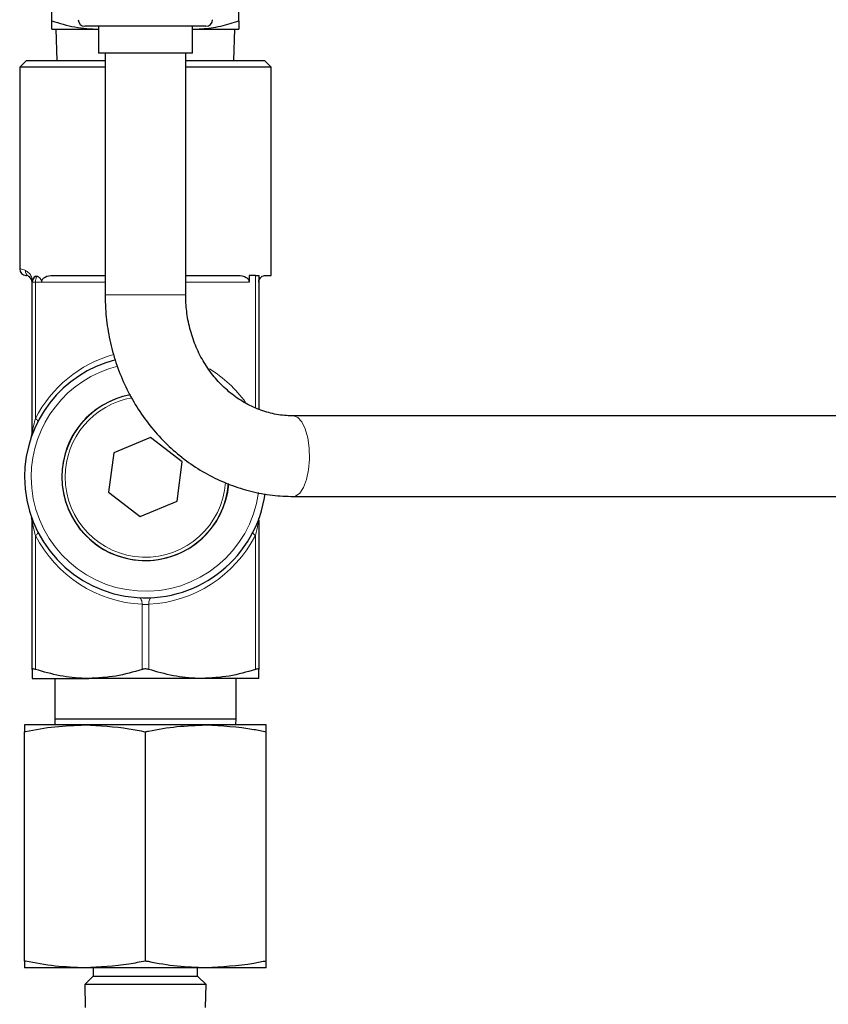
# Model space of a CAD drawing. Units: inches. Extents: x 0.5 to 30.5, y 0.5 to 21.
# Drawn here: x 9.3 to 10.6, y 14.3 to 15.8 of the extents above; entities that cross this region are included whole.
import ezdxf

# ---------------------------------------------------------------- set-up
doc = ezdxf.new("R2010")
doc.units = ezdxf.units.IN
doc.header["$MEASUREMENT"] = 0

msp = doc.modelspace()

# ---------------------------------------------------------------- linework, layer by layer
at = {"color": 7, "linetype": 'Continuous', "lineweight": 30}
for p, q in [((9.3487, 15.7808), (9.3487, 15.8182)), ((9.6387, 15.7808), (9.6387, 15.8182)), ((9.3487, 15.7679), (9.4212, 15.7679)), ((9.3547, 15.7679), (9.3562, 15.7192)), ((9.5294, 15.7724), (9.3998, 15.7724)), ((9.4208, 15.7724), (9.4208, 15.7307)), ((9.5875, 15.7724), (9.5294, 15.7724)), ((9.5662, 15.7679), (9.6387, 15.7679)), ((9.5665, 15.7307), (9.5665, 15.7724)), ((9.6311, 15.7192), (9.6326, 15.7679)), ((9.5214, 15.7307), (9.4208, 15.7307)), ((9.4312, 15.7307), (9.4312, 15.3557)), ((9.5665, 15.7307), (9.5214, 15.7307)), ((9.5562, 15.3557), (9.5562, 15.7307)), ((9.309, 15.7192), (9.2987, 15.7089)), ((9.309, 15.7192), (9.4312, 15.7192)), ((9.5562, 15.7192), (9.6783, 15.7192)), ((9.6887, 15.7089), (9.6783, 15.7192)), ((9.2987, 15.7089), (9.2987, 15.3961)), ((9.4312, 15.7089), (9.2987, 15.7089)), ((9.6887, 15.7089), (9.5562, 15.7089)), ((9.6887, 15.3859), (9.6887, 15.7089)), ((9.3095, 15.3858), (9.3086, 15.3858)), ((9.3503, 15.3859), (9.4312, 15.3859)), ((9.5562, 15.3859), (9.637, 15.3859)), ((9.6546, 15.3859), (9.6546, 15.3755)), ((9.6643, 15.3859), (9.6546, 15.3859)), ((9.6643, 15.3859), (9.6695, 15.3859)), ((9.6695, 15.3859), (9.6695, 15.1786)), ((9.6798, 15.3859), (9.6887, 15.3859)), ((9.3178, 15.1403), (9.3178, 15.3755)), ((11.1186, 15.1682), (9.7235, 15.1682)), ((9.5016, 15.1346), (9.4446, 15.1109)), ((9.5507, 15.0971), (9.5016, 15.1346)), ((9.4446, 15.1109), (9.4366, 15.0496)), ((9.5427, 15.0358), (9.5507, 15.0971)), ((9.4366, 15.0496), (9.4857, 15.0121)), ((9.7235, 15.0432), (11.1186, 15.0432)), ((9.4857, 15.0121), (9.5427, 15.0358)), ((9.3178, 14.7749), (9.3178, 15.0064)), ((9.6695, 15.0064), (9.6695, 14.7749)), ((9.3178, 14.7609), (9.4057, 14.7609)), ((9.353, 14.7609), (9.353, 14.6982)), ((9.5816, 14.7609), (9.4057, 14.7609)), ((9.6695, 14.7609), (9.5816, 14.7609)), ((9.6343, 14.6982), (9.6343, 14.7609)), ((9.353, 14.6982), (9.3533, 14.6888)), ((9.353, 14.6982), (9.6343, 14.6982)), ((9.634, 14.6888), (9.6343, 14.6982)), ((9.3999, 14.6888), (9.3062, 14.6888)), ((9.3062, 14.3226), (9.3062, 14.6782)), ((9.5874, 14.6888), (9.3999, 14.6888)), ((9.4937, 14.3226), (9.4937, 14.6782)), ((9.6812, 14.6888), (9.5874, 14.6888)), ((9.6812, 14.3226), (9.6812, 14.6782)), ((9.3999, 14.3121), (9.3062, 14.3121)), ((9.5874, 14.3121), (9.3999, 14.3121)), ((9.4126, 14.3121), (9.4126, 14.2991)), ((9.5747, 14.2991), (9.5747, 14.3121)), ((9.6812, 14.3121), (9.5874, 14.3121)), ((9.4126, 14.2991), (9.3995, 14.286)), ((9.4126, 14.2991), (9.5747, 14.2991)), ((9.5879, 14.286), (9.5747, 14.2991)), ((9.3995, 14.286), (9.4004, 14.2504)), ((9.5408, 14.286), (9.3995, 14.286)), ((9.5879, 14.286), (9.5408, 14.286)), ((9.5869, 14.2504), (9.5879, 14.286))]:
    msp.add_line(p, q, dxfattribs=at)
at = {"color": 8, "linetype": 'Continuous', "lineweight": 0}
for p, q in [((9.6643, 15.1804), (9.6643, 15.3859)), ((9.323, 15.3755), (9.3178, 15.3755)), ((9.323, 15.3755), (9.323, 15.164)), ((9.3327, 15.3755), (9.323, 15.3755)), ((9.4312, 15.3755), (9.3327, 15.3755)), ((9.6546, 15.3755), (9.5562, 15.3755)), ((9.4312, 15.3557), (9.4505, 15.3557)), ((9.4505, 15.3557), (9.5562, 15.3557)), ((9.323, 14.9827), (9.323, 14.7749)), ((9.6643, 14.7749), (9.6643, 14.9827)), ((9.4885, 14.7749), (9.4885, 14.8758)), ((9.4988, 14.8758), (9.4988, 14.7749))]:
    msp.add_line(p, q, dxfattribs=at)
at = {"color": 8, "linetype": 'Continuous', "lineweight": 0, "flags": 128}
for points in [[(9.7332, 15.0482), (9.7389, 15.057), (9.7435, 15.0693), (9.7466, 15.0844), (9.748, 15.1011), (9.7476, 15.118), (9.7454, 15.1341), (9.7416, 15.1481), (9.7364, 15.1589), (9.7303, 15.1658), (9.7237, 15.1682), (9.7236, 15.1682)], [(9.323, 15.164), (9.324, 15.1633), (9.3249, 15.1626), (9.3257, 15.1619), (9.3263, 15.1612), (9.3267, 15.1606), (9.327, 15.1601), (9.3271, 15.1597), (9.327, 15.1593)], [(9.7235, 15.0432), (9.7267, 15.0437), (9.7332, 15.0482)], [(9.327, 14.9874), (9.3271, 14.9871), (9.327, 14.9866), (9.3267, 14.9861), (9.3263, 14.9855), (9.3257, 14.9848), (9.3249, 14.9841), (9.324, 14.9834), (9.323, 14.9827)], [(9.6643, 14.9827), (9.6633, 14.9834), (9.6624, 14.9841), (9.6617, 14.9848), (9.661, 14.9855), (9.6606, 14.9861), (9.6603, 14.9866), (9.6602, 14.9871), (9.6603, 14.9874)], [(9.4885, 14.8758), (9.4885, 14.8778), (9.4883, 14.8797), (9.4879, 14.8814), (9.4873, 14.883), (9.4866, 14.8843), (9.4858, 14.8852), (9.4848, 14.8859), (9.4839, 14.8861)], [(9.4988, 14.8758), (9.4988, 14.8778), (9.4991, 14.8797), (9.4994, 14.8814), (9.5, 14.883), (9.5007, 14.8843), (9.5015, 14.8852), (9.5025, 14.8859), (9.5034, 14.8861)]]:
    msp.add_lwpolyline(points, dxfattribs=at)
at = {"color": 7, "linetype": 'Continuous', "lineweight": 30}
for centre, radius, start, end in [((9.3998, 15.7827), 0.0103, 180, 270), ((9.5875, 15.7827), 0.0103, 270, 0), ((9.309, 15.3961), 0.0103, 180.0117, 265.8378), ((9.3282, 15.3755), 0.0103, 115.724, 180), ((9.4937, 15.0734), 0.1875, 104.2972, 180), ((9.4937, 15.0734), 0.1297, 100.6187, 180), ((9.4937, 15.0734), 0.1295, 100.331, 355.5282), ((9.3075, 15.1403), 0.0103, 340.2249, 0), ((9.4937, 15.0734), 0.1875, 180, 352.0224), ((9.4937, 15.0734), 0.1297, 180, 355.3439), ((9.3075, 15.0064), 0.0103, 0, 19.7751)]:
    msp.add_arc(centre, radius, start, end, dxfattribs=at)
at = {"color": 8, "linetype": 'Continuous', "lineweight": 0}
for centre, radius, start, end in [((9.3172, 15.3931), 0.0097, 176.3119, 240.7133), ((9.3276, 15.3752), 0.00975, 99.7559, 178.255), ((9.3365, 15.3764), 0.0135, 141.4184, 183.7035), ((9.4988, 15.0734), 0.1978, 106.0388, 152.7223), ((9.4937, 15.0734), 0.1772, 104.0395, 180), ((9.4885, 15.0734), 0.1978, 35.7714, 58.1021), ((9.4937, 15.0734), 0.1245, 99.4666, 180), ((9.4937, 15.0734), 0.1772, 180, 352.1918), ((9.4937, 15.0734), 0.1245, 180, 356.019), ((9.4988, 15.0734), 0.1978, 207.2777, 267.0059), ((9.4885, 15.0734), 0.1978, 272.9941, 332.7223)]:
    msp.add_arc(centre, radius, start, end, dxfattribs=at)
at = {"color": 7, "linetype": 'Continuous', "lineweight": 30}
for points, knots in [([(9.3487, 15.7808), (9.3604, 15.7772), (9.3842, 15.7699), (9.4088, 15.7685), (9.4212, 15.7679)], [0, 0, 0, 0, 0.495459, 1, 1, 1, 1]), ([(9.3487, 15.7679), (9.3487, 15.7679), (9.3487, 15.768), (9.3487, 15.7708), (9.3487, 15.7775), (9.3487, 15.7808)], [0, 0, 0, 0, 0.070097, 0.530789, 1, 1, 1, 1]), ([(9.5662, 15.7679), (9.576, 15.7683), (9.5959, 15.7692), (9.62, 15.7749), (9.6341, 15.7794), (9.6387, 15.7808)], [0, 0, 0, 0, 0.401357, 0.809035, 1, 1, 1, 1]), ([(9.6387, 15.7808), (9.6387, 15.7772), (9.6387, 15.7699), (9.6387, 15.7685), (9.6387, 15.7679)], [0, 0, 0, 0, 0.495459, 1, 1, 1, 1]), ([(9.3082, 15.3858), (9.3082, 15.3858), (9.3081, 15.3859), (9.3082, 15.3859), (9.3088, 15.3857), (9.309, 15.3856)], [0, 0, 0, 0, 0.0021473, 0.5622234, 1, 1, 1, 1]), ([(9.3095, 15.3858), (9.3092, 15.3858), (9.3088, 15.3858), (9.309, 15.3858), (9.3091, 15.3858)], [0, 0, 0, 0, 0.87285, 1, 1, 1, 1]), ([(9.3178, 15.3755), (9.3178, 15.3758), (9.3178, 15.3765), (9.3177, 15.3774), (9.3174, 15.3786), (9.3165, 15.3808), (9.3146, 15.3832), (9.3133, 15.3841), (9.3124, 15.3846)], [0, 0, 0, 0, 0.026331, 0.067813, 0.101759, 0.192732, 0.483157, 1, 1, 1, 1]), ([(9.3237, 15.3848), (9.3242, 15.385), (9.325, 15.3852), (9.3257, 15.3849), (9.3259, 15.3848)], [0, 0, 0, 0, 0.725903, 1, 1, 1, 1]), ([(9.3259, 15.3848), (9.3262, 15.3847), (9.3272, 15.3842), (9.3292, 15.3828), (9.3313, 15.3806), (9.3324, 15.3779), (9.3327, 15.3765), (9.3327, 15.3757), (9.3327, 15.3755)], [0, 0, 0, 0, 0.0951422, 0.3670884, 0.7390505, 0.8582428, 0.9599385, 1, 1, 1, 1]), ([(9.3327, 15.3755), (9.3328, 15.3761), (9.3328, 15.3773), (9.3335, 15.3792), (9.3352, 15.3817), (9.3405, 15.3854), (9.3461, 15.3857), (9.3503, 15.3859)], [0, 0, 0, 0, 0.050656, 0.11285, 0.211035, 0.40366, 1, 1, 1, 1]), ([(9.637, 15.3859), (9.6417, 15.3857), (9.6471, 15.3854), (9.6521, 15.3816), (9.6535, 15.3798), (9.6543, 15.3778), (9.6546, 15.3764), (9.6546, 15.3756), (9.6546, 15.3755)], [0, 0, 0, 0, 0.65162, 0.759401, 0.867768, 0.927795, 0.9884, 1, 1, 1, 1]), ([(9.6695, 15.3755), (9.6695, 15.3761), (9.6696, 15.3773), (9.6701, 15.3792), (9.6713, 15.3817), (9.675, 15.3854), (9.6777, 15.3857), (9.6798, 15.3859)], [0, 0, 0, 0, 0.050656, 0.11285, 0.21104, 0.403657, 1, 1, 1, 1]), ([(9.4312, 15.3557), (9.4313, 15.3488), (9.4316, 15.3298), (9.4354, 15.2989), (9.4434, 15.2636), (9.4553, 15.2296), (9.4707, 15.1972), (9.4896, 15.167), (9.5116, 15.1393), (9.5365, 15.1145), (9.5639, 15.093), (9.5934, 15.075), (9.6247, 15.0608), (9.6572, 15.0507), (9.6903, 15.0443), (9.7126, 15.0436), (9.7235, 15.0432)], [0, 0, 0, 0, 0.042652, 0.116888, 0.19117, 0.265446, 0.339687, 0.413862, 0.487938, 0.561882, 0.635662, 0.709256, 0.782652, 0.855856, 0.928886, 1, 1, 1, 1]), ([(9.7235, 15.1682), (9.7199, 15.1683), (9.708, 15.1685), (9.6879, 15.1718), (9.6639, 15.1798), (9.6413, 15.1917), (9.6205, 15.2072), (9.602, 15.2259), (9.5862, 15.2474), (9.5734, 15.2713), (9.5639, 15.297), (9.5581, 15.3234), (9.5563, 15.3432), (9.5562, 15.3538), (9.5562, 15.3557)], [0, 0, 0, 0, 0.042725, 0.139628, 0.236385, 0.332526, 0.42784, 0.522304, 0.616012, 0.709111, 0.801748, 0.894052, 0.981174, 1, 1, 1, 1]), ([(9.6695, 15.0064), (9.6695, 15.0068), (9.6695, 15.0075), (9.6697, 15.0086), (9.6699, 15.0093), (9.67, 15.0097), (9.6701, 15.0098), (9.6701, 15.0098)], [0, 0, 0, 0, 0.309646, 0.661582, 0.886702, 0.995803, 1, 1, 1, 1]), ([(9.323, 14.7749), (9.3221, 14.7751), (9.3204, 14.7756), (9.3187, 14.7757), (9.3179, 14.7754), (9.3178, 14.775), (9.3178, 14.7749)], [0, 0, 0, 0, 0.2894145, 0.579405, 0.8596685, 1, 1, 1, 1]), ([(9.3178, 14.7749), (9.3178, 14.7692), (9.3178, 14.7617), (9.3178, 14.761), (9.3178, 14.7609)], [0, 0, 0, 0, 0.755907, 1, 1, 1, 1]), ([(9.4057, 14.7609), (9.4037, 14.7609), (9.3887, 14.761), (9.3608, 14.7641), (9.3357, 14.7712), (9.323, 14.7749)], [0, 0, 0, 0, 0.07458, 0.533475, 1, 1, 1, 1]), ([(9.4885, 14.7749), (9.475, 14.7709), (9.4479, 14.763), (9.4199, 14.7616), (9.4057, 14.7609)], [0, 0, 0, 0, 0.495798, 1, 1, 1, 1]), ([(9.4988, 14.7749), (9.4979, 14.7751), (9.496, 14.7756), (9.4928, 14.7757), (9.4902, 14.7754), (9.4889, 14.775), (9.4885, 14.7749)], [0, 0, 0, 0, 0.289418, 0.579391, 0.859643, 1, 1, 1, 1]), ([(9.5816, 14.7609), (9.5795, 14.7609), (9.5646, 14.761), (9.5366, 14.7641), (9.5115, 14.7712), (9.4988, 14.7749)], [0, 0, 0, 0, 0.074584, 0.533474, 1, 1, 1, 1]), ([(9.6643, 14.7749), (9.6509, 14.7709), (9.6237, 14.763), (9.5957, 14.7616), (9.5816, 14.7609)], [0, 0, 0, 0, 0.495798, 1, 1, 1, 1]), ([(9.6695, 14.7749), (9.6694, 14.7751), (9.6692, 14.7756), (9.6678, 14.7757), (9.666, 14.7754), (9.6647, 14.775), (9.6643, 14.7749)], [0, 0, 0, 0, 0.289422, 0.579409, 0.859647, 1, 1, 1, 1]), ([(9.6695, 14.7609), (9.6695, 14.761), (9.6695, 14.7617), (9.6695, 14.7692), (9.6695, 14.7749)], [0, 0, 0, 0, 0.244093, 1, 1, 1, 1]), ([(9.3062, 14.6782), (9.3066, 14.6783), (9.3222, 14.6816), (9.3534, 14.6871), (9.3844, 14.6882), (9.3999, 14.6888)], [0, 0, 0, 0, 0.014406, 0.50538, 1, 1, 1, 1]), ([(9.3062, 14.6888), (9.3062, 14.6887), (9.3062, 14.6887), (9.3062, 14.6864), (9.3062, 14.6809), (9.3062, 14.6782)], [0, 0, 0, 0, 0.065111, 0.53079, 1, 1, 1, 1]), ([(9.3999, 14.6888), (9.4227, 14.6877), (9.4542, 14.6861), (9.4852, 14.6799), (9.4937, 14.6782)], [0, 0, 0, 0, 0.72593, 1, 1, 1, 1]), ([(9.4937, 14.6782), (9.4953, 14.6785), (9.5115, 14.6819), (9.5427, 14.6872), (9.5725, 14.6882), (9.5874, 14.6888)], [0, 0, 0, 0, 0.052396, 0.524536, 1, 1, 1, 1]), ([(9.5874, 14.6888), (9.6123, 14.6875), (9.6438, 14.6858), (9.6747, 14.6795), (9.6812, 14.6782)], [0, 0, 0, 0, 0.792802, 1, 1, 1, 1]), ([(9.6812, 14.6782), (9.6812, 14.6824), (9.6812, 14.6881), (9.6812, 14.6886), (9.6812, 14.6888)], [0, 0, 0, 0, 0.736194, 1, 1, 1, 1]), ([(9.3999, 14.3121), (9.3845, 14.3126), (9.3535, 14.3137), (9.3224, 14.3193), (9.3066, 14.3226), (9.3062, 14.3226)], [0, 0, 0, 0, 0.49066, 0.985594, 1, 1, 1, 1]), ([(9.3062, 14.3226), (9.3062, 14.3199), (9.3062, 14.3144), (9.3062, 14.3122), (9.3062, 14.3121), (9.3062, 14.3121)], [0, 0, 0, 0, 0.465944, 0.934889, 1, 1, 1, 1]), ([(9.4937, 14.3226), (9.4852, 14.3209), (9.4542, 14.3147), (9.4227, 14.3132), (9.3999, 14.3121)], [0, 0, 0, 0, 0.274069, 1, 1, 1, 1]), ([(9.5874, 14.3121), (9.5726, 14.3126), (9.5428, 14.3136), (9.5116, 14.3189), (9.4953, 14.3223), (9.4937, 14.3226)], [0, 0, 0, 0, 0.471872, 0.947604, 1, 1, 1, 1]), ([(9.6812, 14.3226), (9.6747, 14.3213), (9.6438, 14.315), (9.6123, 14.3134), (9.5874, 14.3121)], [0, 0, 0, 0, 0.207198, 1, 1, 1, 1]), ([(9.6812, 14.3121), (9.6812, 14.3122), (9.6812, 14.3128), (9.6812, 14.3185), (9.6812, 14.3226)], [0, 0, 0, 0, 0.263806, 1, 1, 1, 1])]:
    msp.add_open_spline(points, degree=3, knots=knots, dxfattribs=at)
at = {"color": 8, "linetype": 'Continuous', "lineweight": 0}
for points, knots in [([(9.2987, 15.3961), (9.2995, 15.3963), (9.3006, 15.3965), (9.3061, 15.3943), (9.3075, 15.3937)], [0, 0, 0, 0, 0.745777, 1, 1, 1, 1]), ([(9.3075, 15.3937), (9.3094, 15.3926), (9.3124, 15.3908), (9.3164, 15.3856), (9.318, 15.3815), (9.3184, 15.3798), (9.3185, 15.3793)], [0, 0, 0, 0, 0.51493, 0.833138, 0.950168, 1, 1, 1, 1]), ([(9.3178, 15.1403), (9.3178, 15.1403), (9.3178, 15.1404), (9.318, 15.141), (9.3183, 15.1431), (9.3195, 15.1493), (9.3211, 15.1566), (9.3226, 15.1624), (9.323, 15.164)], [0, 0, 0, 0, 0.025363, 0.053899, 0.138631, 0.325102, 0.808888, 1, 1, 1, 1]), ([(9.3178, 15.0064), (9.3178, 15.0064), (9.3178, 15.0063), (9.318, 15.0057), (9.3183, 15.0036), (9.3195, 14.9974), (9.3211, 14.9901), (9.3226, 14.9843), (9.323, 14.9827)], [0, 0, 0, 0, 0.025363, 0.053901, 0.138633, 0.325097, 0.808885, 1, 1, 1, 1]), ([(9.6643, 14.9827), (9.6657, 14.9886), (9.6675, 14.9958), (9.6689, 15.0034), (9.6693, 15.0054), (9.6694, 15.0062), (9.6695, 15.0064), (9.6695, 15.0064), (9.6695, 15.0064)], [0, 0, 0, 0, 0.688273, 0.839759, 0.931301, 0.963258, 0.98472, 1, 1, 1, 1]), ([(9.4885, 14.8758), (9.4895, 14.8757), (9.4917, 14.8755), (9.4952, 14.8755), (9.4976, 14.8757), (9.4987, 14.8758), (9.4988, 14.8758)], [0, 0, 0, 0, 0.321201, 0.64191, 0.962322, 1, 1, 1, 1])]:
    msp.add_open_spline(points, degree=3, knots=knots, dxfattribs=at)

doc.saveas('drawing.dxf')
